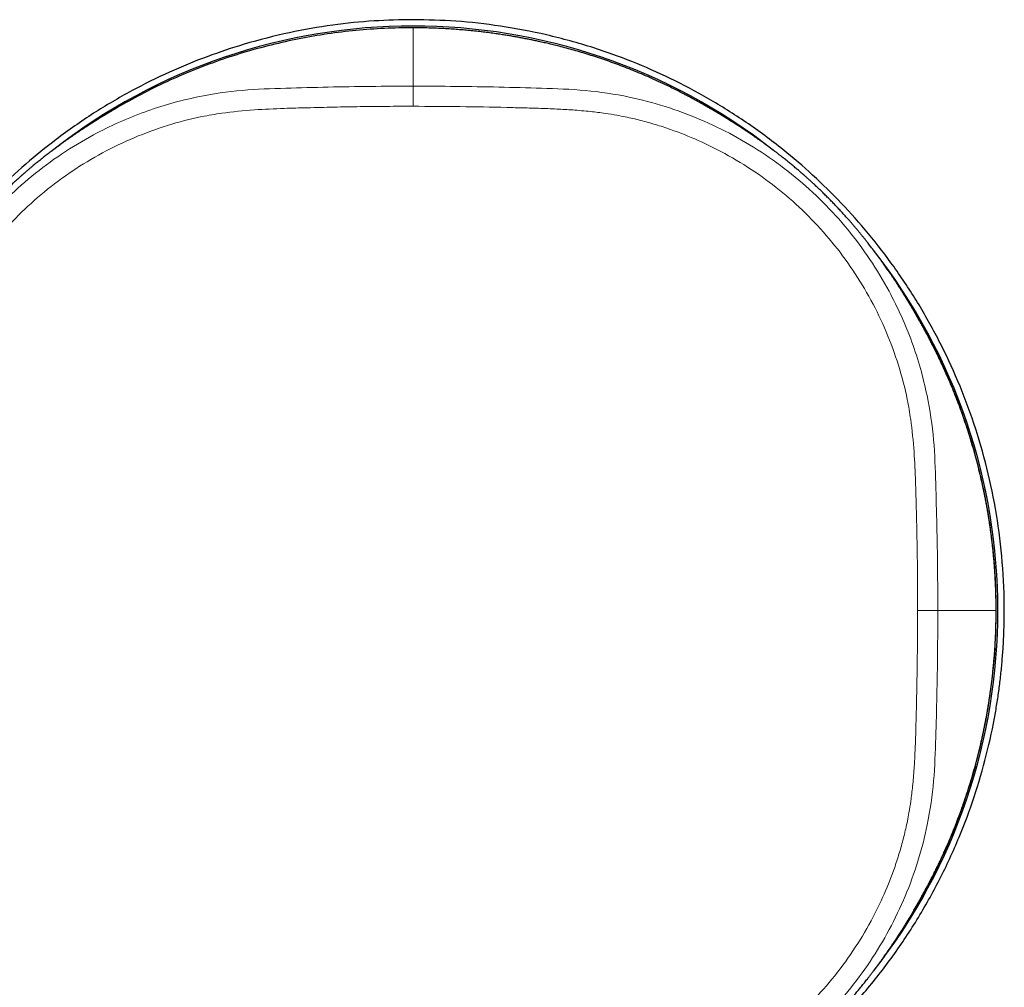
# Model space of a CAD drawing. Units: millimetres. Extents: x 8 to 738, y 12 to 615.
# Drawn here: x 364 to 411, y 492 to 538 of the extents above; entities that cross this region are included whole.
import ezdxf

# ---------------------------------------------------------------- set-up
doc = ezdxf.new("R2010")
doc.units = ezdxf.units.MM

msp = doc.modelspace()

# ---------------------------------------------------------------- linework, layer by layer
at = {"color": 8, "linetype": 'Continuous', "lineweight": 0}
msp.add_line((407.717, 510), (406.769, 510), dxfattribs=at)
at = {"color": 7, "linetype": 'Continuous', "lineweight": 30}
msp.add_line((410.466, 510), (410.472, 510), dxfattribs=at)
for start, end in [(51.937, 128.0714), (321.9394, 38.079)]:
    msp.add_arc((383, 510), 27.55, start, end, dxfattribs=at)
for points, knots in [([(383, 537.85), (382.388, 537.838), (381.123, 537.814), (379.176, 537.609), (377.13, 537.253), (375.154, 536.747), (373.27, 536.118), (371.494, 535.387), (369.705, 534.5), (367.92, 533.446), (366.26, 532.287), (364.731, 531.049), (363.337, 529.754), (361.999, 528.327), (360.732, 526.767), (359.552, 525.075), (358.475, 523.254), (357.517, 521.308), (356.696, 519.242), (356.065, 517.187), (355.61, 515.165), (355.385, 513.692), (355.278, 512.683), (355.232, 512.155), (355.196, 511.624), (355.17, 511.09), (355.154, 510.553), (355.143, 509.465), (355.206, 507.827), (355.462, 505.653), (355.888, 503.506), (356.481, 501.399), (357.143, 499.601), (357.808, 498.101), (358.422, 496.879), (359.095, 495.689), (359.826, 494.533), (360.613, 493.415), (361.454, 492.336), (362.346, 491.301), (363.443, 490.147), (364.764, 488.919), (366.324, 487.665), (367.937, 486.548), (369.59, 485.566), (371.272, 484.717), (372.969, 483.998), (374.673, 483.403), (376.374, 482.933), (377.919, 482.596), (378.902, 482.461), (379.315, 482.405)], [0, 0, 0, 0, 0.021917, 0.04526, 0.070029, 0.096224, 0.118209, 0.141107, 0.164917, 0.189641, 0.215277, 0.237339, 0.260035, 0.283365, 0.307329, 0.331927, 0.357159, 0.383025, 0.409524, 0.436658, 0.459941, 0.483673, 0.489963, 0.496284, 0.502636, 0.509019, 0.515432, 0.521876, 0.547978, 0.57408, 0.600181, 0.626283, 0.652385, 0.668702, 0.685018, 0.701334, 0.717651, 0.733967, 0.750283, 0.7666, 0.782916, 0.807258, 0.83113, 0.854531, 0.877463, 0.899925, 0.921917, 0.943439, 0.964491, 0.985073, 1, 1, 1, 1]), ([(386.685, 482.396), (386.694, 482.397), (387.363, 482.463), (388.701, 482.726), (390.71, 483.208), (392.63, 483.843), (394.451, 484.59), (396.161, 485.43), (397.564, 486.245), (398.672, 486.971), (399.501, 487.557), (400.318, 488.181), (401.122, 488.844), (401.911, 489.546), (402.948, 490.542), (404.182, 491.874), (405.538, 493.592), (406.756, 495.41), (407.828, 497.319), (408.726, 499.262), (409.456, 501.221), (410.028, 503.182), (410.361, 504.738), (410.544, 505.862), (410.637, 506.543), (410.714, 507.226), (410.774, 507.911), (410.817, 508.597), (410.844, 509.284), (410.86, 510.513), (410.789, 512.27), (410.511, 514.526), (410.06, 516.71), (409.449, 518.81), (408.693, 520.817), (407.804, 522.722), (406.796, 524.518), (405.683, 526.2), (404.479, 527.764), (403.196, 529.208), (401.848, 530.531), (400.357, 531.811), (398.721, 533.021), (396.944, 534.137), (395.144, 535.09), (393.335, 535.886), (391.392, 536.584), (389.324, 537.154), (387.152, 537.565), (385.05, 537.807), (383.673, 537.836), (383, 537.85)], [0, 0, 0, 0, 0.000344, 0.02405, 0.048706, 0.074312, 0.096377, 0.119102, 0.142487, 0.154429, 0.166535, 0.178807, 0.191244, 0.203846, 0.216613, 0.242712, 0.268812, 0.294912, 0.321011, 0.347111, 0.371472, 0.395832, 0.420193, 0.428398, 0.436602, 0.444807, 0.453012, 0.461216, 0.469421, 0.477626, 0.505231, 0.532329, 0.558919, 0.585001, 0.610576, 0.635643, 0.660202, 0.684253, 0.707797, 0.730833, 0.753361, 0.775382, 0.801134, 0.826156, 0.850446, 0.874005, 0.896834, 0.924338, 0.950701, 0.975921, 1, 1, 1, 1]), ([(383, 537.472), (382.551, 537.465), (381.652, 537.453), (380.307, 537.35), (378.967, 537.188), (377.637, 536.959), (376.32, 536.666), (375.017, 536.31), (373.734, 535.89), (372.473, 535.408), (371.24, 534.864), (370.04, 534.268), (369.27, 533.823), (368.887, 533.602)], [0, 0, 0, 0, 0.091023, 0.182067, 0.273133, 0.364221, 0.45533, 0.54646, 0.637616, 0.728806, 0.819795, 0.910484, 1, 1, 1, 1]), ([(397.115, 533.601), (397.108, 533.605), (397.094, 533.613), (397.07, 533.625), (397.046, 533.637), (397.017, 533.651), (396.982, 533.67), (396.943, 533.693), (396.902, 533.717), (396.859, 533.742), (396.814, 533.768), (396.768, 533.795), (396.704, 533.831), (396.623, 533.878), (396.523, 533.935), (396.402, 534.002), (396.262, 534.079), (396.105, 534.165), (395.944, 534.251), (395.704, 534.378), (395.38, 534.544), (394.969, 534.746), (394.558, 534.939), (394.153, 535.122), (393.759, 535.292), (393.368, 535.454), (392.981, 535.607), (392.598, 535.752), (392.219, 535.888), (391.845, 536.017), (391.475, 536.139), (391.112, 536.253), (390.754, 536.359), (390.404, 536.459), (390.061, 536.551), (389.794, 536.619), (389.602, 536.667), (389.482, 536.696), (389.363, 536.724), (389.242, 536.752), (389.118, 536.781), (388.976, 536.813), (388.815, 536.848), (388.634, 536.886), (388.439, 536.926), (388.243, 536.964), (388.046, 537.001), (387.85, 537.037), (387.644, 537.073), (387.429, 537.109), (387.204, 537.144), (386.955, 537.181), (386.68, 537.22), (386.378, 537.259), (386.062, 537.296), (385.746, 537.329), (385.429, 537.359), (385.113, 537.385), (384.787, 537.409), (384.45, 537.429), (384.102, 537.445), (383.744, 537.457), (383.376, 537.465), (383.126, 537.466), (383, 537.466)], [0, 0, 0, 0, 0.0025067, 0.004842, 0.0070254, 0.0090917, 0.0120863, 0.0151332, 0.0183245, 0.0216619, 0.0251455, 0.0287752, 0.0325509, 0.0398524, 0.0476444, 0.0559268, 0.0677611, 0.0799314, 0.0922348, 0.1046709, 0.1348122, 0.1656981, 0.1973224, 0.2266175, 0.2556052, 0.2840924, 0.3121236, 0.339707, 0.3668417, 0.3935267, 0.419744, 0.445477, 0.4706127, 0.4951496, 0.5190862, 0.5424209, 0.5508259, 0.5591498, 0.5673924, 0.5755608, 0.5840989, 0.5932701, 0.6048923, 0.617395, 0.6307786, 0.6450437, 0.657839, 0.6712694, 0.6853353, 0.7000369, 0.7153742, 0.7313474, 0.7509894, 0.7715146, 0.7929228, 0.8152136, 0.8358614, 0.8572116, 0.8792634, 0.9020157, 0.9254672, 0.9496163, 0.9744613, 1, 1, 1, 1]), ([(368.896, 533.608), (368.892, 533.606), (368.884, 533.601), (368.868, 533.591), (368.849, 533.58), (368.829, 533.568), (368.805, 533.554), (368.779, 533.538), (368.75, 533.521), (368.717, 533.501), (368.682, 533.479), (368.644, 533.456), (368.611, 533.436), (368.584, 533.42), (368.564, 533.408), (368.543, 533.395), (368.519, 533.381), (368.493, 533.365), (368.463, 533.347), (368.434, 533.329), (368.406, 533.312), (368.382, 533.297), (368.361, 533.284), (368.344, 533.273), (368.33, 533.265), (368.32, 533.258), (368.283, 533.235), (368.239, 533.208), (368.19, 533.178), (368.16, 533.159), (368.131, 533.141), (368.103, 533.123), (368.076, 533.106), (368.044, 533.086), (368.008, 533.063), (367.965, 533.036), (367.919, 533.006), (367.88, 532.982), (367.852, 532.964), (367.834, 532.952), (367.816, 532.941), (367.798, 532.929), (367.782, 532.919), (367.767, 532.909), (367.755, 532.901), (367.745, 532.895), (367.73, 532.885), (367.708, 532.871), (367.679, 532.852), (367.645, 532.83), (367.606, 532.805), (367.563, 532.776), (367.515, 532.745), (367.464, 532.711), (367.393, 532.664), (367.303, 532.604), (367.196, 532.533), (367.089, 532.46), (366.981, 532.386), (366.86, 532.302), (366.726, 532.208), (366.578, 532.103), (366.463, 532.02), (366.382, 531.961), (366.336, 531.928), (366.293, 531.897), (366.254, 531.868), (366.218, 531.841), (366.185, 531.816), (366.16, 531.798), (366.141, 531.784), (366.128, 531.774), (366.116, 531.765), (366.105, 531.757), (366.095, 531.749), (366.084, 531.741), (366.071, 531.731), (366.054, 531.719), (366.033, 531.703), (366.009, 531.685), (365.983, 531.665), (365.956, 531.645), (365.93, 531.625), (365.882, 531.588), (365.813, 531.535), (365.723, 531.465), (365.639, 531.4), (365.561, 531.338), (365.487, 531.28), (365.412, 531.22), (365.333, 531.156), (365.248, 531.087), (365.159, 531.013), (365.065, 530.935), (364.965, 530.852), (364.883, 530.782), (364.82, 530.728), (364.78, 530.694), (364.742, 530.661), (364.709, 530.633), (364.682, 530.609), (364.659, 530.589), (364.641, 530.574), (364.623, 530.558), (364.603, 530.54), (364.578, 530.518), (364.548, 530.492), (364.505, 530.453), (364.448, 530.403), (364.378, 530.34), (364.306, 530.275), (364.233, 530.209), (364.16, 530.141), (364.085, 530.071), (363.999, 529.991), (363.902, 529.899), (363.792, 529.794), (363.681, 529.686), (363.569, 529.576), (363.455, 529.462), (363.339, 529.345), (363.222, 529.225), (363.104, 529.101), (362.984, 528.974), (362.866, 528.848), (362.749, 528.72), (362.634, 528.593), (362.518, 528.463), (362.401, 528.329), (362.283, 528.193), (362.181, 528.074), (362.095, 527.971), (362.024, 527.887), (361.954, 527.801), (361.882, 527.714), (361.811, 527.626), (361.74, 527.537), (361.669, 527.448), (361.604, 527.365), (361.545, 527.29), (361.493, 527.223), (361.447, 527.163), (361.405, 527.109), (361.368, 527.061), (361.336, 527.018), (361.308, 526.982), (361.286, 526.952), (361.269, 526.929), (361.256, 526.912), (361.245, 526.897), (361.232, 526.88), (361.212, 526.853), (361.186, 526.818), (361.155, 526.776), (361.121, 526.731), (361.086, 526.683), (361.049, 526.632), (361.011, 526.58), (360.973, 526.527), (360.934, 526.473), (360.895, 526.419), (360.855, 526.363), (360.807, 526.294), (360.747, 526.209), (360.67, 526.099), (360.587, 525.979), (360.499, 525.85), (360.405, 525.711), (360.33, 525.599), (360.279, 525.522), (360.254, 525.483), (360.228, 525.444), (360.202, 525.404), (360.176, 525.364), (360.152, 525.327), (360.132, 525.296), (360.115, 525.271), (360.102, 525.25), (360.091, 525.234), (360.08, 525.216), (360.066, 525.194), (360.049, 525.168), (360.029, 525.137), (360.008, 525.105), (359.986, 525.07), (359.96, 525.029), (359.93, 524.982), (359.897, 524.929), (359.865, 524.878), (359.833, 524.827), (359.808, 524.787), (359.787, 524.753), (359.771, 524.728), (359.756, 524.704), (359.744, 524.683), (359.733, 524.666), (359.724, 524.652), (359.714, 524.636), (359.701, 524.615), (359.684, 524.587), (359.662, 524.551), (359.639, 524.513), (359.616, 524.475), (359.594, 524.439), (359.57, 524.4), (359.545, 524.359), (359.519, 524.316), (359.496, 524.277), (359.474, 524.241), (359.454, 524.207), (359.435, 524.175), (359.417, 524.145), (359.405, 524.126), (359.4, 524.117), (359.4, 524.117)], [0, 0, 0, 0, 0.005762, 0.012181, 0.018263, 0.024013, 0.029434, 0.034529, 0.039764, 0.044619, 0.049103, 0.05323, 0.057015, 0.058438, 0.059946, 0.061762, 0.06389, 0.066331, 0.069085, 0.072152, 0.074751, 0.077144, 0.079221, 0.080982, 0.082428, 0.083559, 0.084464, 0.095721, 0.100021, 0.104341, 0.108683, 0.113047, 0.117452, 0.1221, 0.127962, 0.134241, 0.140936, 0.148049, 0.150408, 0.15281, 0.155254, 0.157741, 0.160138, 0.162097, 0.163651, 0.164875, 0.166114, 0.169291, 0.17279, 0.17661, 0.18106, 0.185881, 0.191073, 0.196635, 0.202568, 0.213786, 0.225156, 0.236647, 0.248259, 0.259991, 0.276019, 0.292268, 0.308738, 0.314166, 0.319197, 0.323828, 0.32806, 0.331892, 0.335324, 0.338358, 0.339699, 0.340944, 0.342093, 0.343148, 0.344106, 0.344995, 0.346087, 0.347457, 0.34919, 0.351229, 0.353399, 0.355547, 0.357673, 0.359777, 0.36711, 0.374163, 0.380937, 0.386588, 0.392031, 0.397451, 0.403139, 0.409102, 0.415226, 0.42162, 0.428283, 0.435219, 0.437918, 0.440653, 0.443172, 0.445312, 0.447074, 0.448457, 0.449464, 0.450374, 0.451483, 0.452793, 0.454309, 0.456031, 0.459419, 0.462913, 0.466407, 0.469909, 0.473432, 0.476985, 0.480578, 0.485695, 0.490935, 0.496323, 0.50188, 0.507627, 0.51358, 0.519762, 0.526193, 0.532888, 0.539858, 0.546623, 0.553646, 0.560935, 0.568495, 0.576334, 0.584456, 0.589376, 0.594397, 0.59952, 0.604745, 0.610073, 0.615505, 0.621042, 0.626405, 0.630899, 0.635031, 0.638801, 0.642209, 0.645256, 0.648067, 0.650482, 0.652503, 0.654132, 0.65538, 0.656676, 0.658285, 0.660117, 0.66416, 0.668472, 0.673054, 0.678592, 0.684483, 0.690729, 0.697332, 0.704293, 0.711613, 0.719293, 0.727333, 0.741058, 0.75474, 0.76839, 0.782024, 0.795654, 0.809294, 0.812658, 0.816024, 0.819392, 0.822761, 0.82613, 0.829303, 0.832007, 0.834435, 0.836591, 0.838479, 0.840363, 0.843539, 0.847163, 0.851233, 0.85575, 0.86059, 0.865466, 0.872962, 0.880516, 0.888129, 0.895801, 0.903489, 0.907405, 0.91097, 0.914186, 0.917053, 0.918679, 0.920168, 0.92176, 0.923675, 0.925915, 0.929202, 0.932758, 0.936544, 0.940567, 0.944832, 0.950789, 0.957175, 0.963997, 0.97046, 0.977278, 0.984453, 0.991988, 0.999883, 1, 1, 1, 1]), ([(406.608, 524.104), (406.605, 524.109), (406.599, 524.119), (406.587, 524.139), (406.574, 524.161), (406.559, 524.186), (406.542, 524.213), (406.525, 524.243), (406.506, 524.274), (406.486, 524.307), (406.464, 524.343), (406.445, 524.375), (406.43, 524.4), (406.42, 524.417), (406.408, 524.436), (406.396, 524.456), (406.382, 524.479), (406.366, 524.504), (406.35, 524.53), (406.335, 524.556), (406.319, 524.581), (406.304, 524.605), (406.291, 524.628), (406.279, 524.646), (406.27, 524.662), (406.261, 524.676), (406.253, 524.689), (406.245, 524.702), (406.237, 524.715), (406.229, 524.727), (406.221, 524.739), (406.214, 524.752), (406.201, 524.772), (406.183, 524.801), (406.161, 524.837), (406.14, 524.871), (406.119, 524.903), (406.099, 524.935), (406.077, 524.97), (406.052, 525.009), (406.025, 525.052), (405.998, 525.095), (405.97, 525.138), (405.949, 525.171), (405.932, 525.197), (405.922, 525.213), (405.912, 525.228), (405.904, 525.241), (405.896, 525.253), (405.889, 525.265), (405.881, 525.277), (405.873, 525.29), (405.864, 525.303), (405.85, 525.324), (405.832, 525.352), (405.807, 525.39), (405.78, 525.432), (405.75, 525.477), (405.718, 525.527), (405.683, 525.579), (405.645, 525.635), (405.607, 525.693), (405.568, 525.751), (405.517, 525.827), (405.451, 525.923), (405.355, 526.063), (405.24, 526.229), (405.138, 526.373), (405.069, 526.47), (405.032, 526.52), (404.996, 526.57), (404.961, 526.619), (404.927, 526.665), (404.897, 526.706), (404.87, 526.742), (404.847, 526.774), (404.825, 526.803), (404.805, 526.83), (404.787, 526.854), (404.771, 526.876), (404.756, 526.896), (404.743, 526.914), (404.729, 526.932), (404.714, 526.952), (404.696, 526.977), (404.675, 527.004), (404.653, 527.033), (404.619, 527.078), (404.571, 527.141), (404.505, 527.226), (404.433, 527.319), (404.354, 527.419), (404.269, 527.526), (404.178, 527.64), (404.087, 527.751), (403.998, 527.859), (403.911, 527.963), (403.82, 528.072), (403.724, 528.185), (403.62, 528.305), (403.508, 528.432), (403.388, 528.567), (403.262, 528.707), (403.129, 528.851), (402.99, 529.001), (402.847, 529.151), (402.701, 529.303), (402.55, 529.456), (402.394, 529.612), (402.231, 529.772), (402.092, 529.904), (401.982, 530.008), (401.905, 530.08), (401.833, 530.147), (401.766, 530.209), (401.704, 530.266), (401.647, 530.317), (401.595, 530.364), (401.549, 530.405), (401.508, 530.442), (401.472, 530.474), (401.442, 530.5), (401.419, 530.521), (401.4, 530.538), (401.384, 530.551), (401.366, 530.567), (401.345, 530.585), (401.323, 530.605), (401.3, 530.624), (401.264, 530.656), (401.214, 530.699), (401.149, 530.755), (401.079, 530.814), (401.005, 530.877), (400.901, 530.964), (400.77, 531.072), (400.615, 531.198), (400.464, 531.318), (400.351, 531.407), (400.273, 531.468), (400.228, 531.503), (400.183, 531.538), (400.141, 531.571), (400.1, 531.602), (400.062, 531.631), (400.028, 531.657), (399.997, 531.68), (399.97, 531.7), (399.947, 531.717), (399.928, 531.732), (399.908, 531.747), (399.887, 531.763), (399.863, 531.781), (399.838, 531.8), (399.805, 531.824), (399.765, 531.853), (399.718, 531.888), (399.67, 531.923), (399.623, 531.957), (399.578, 531.991), (399.533, 532.023), (399.487, 532.056), (399.441, 532.089), (399.393, 532.123), (399.346, 532.157), (399.298, 532.191), (399.233, 532.237), (399.146, 532.297), (399.035, 532.375), (398.914, 532.458), (398.784, 532.546), (398.645, 532.639), (398.531, 532.714), (398.449, 532.768), (398.403, 532.799), (398.357, 532.829), (398.315, 532.856), (398.283, 532.877), (398.258, 532.893), (398.24, 532.904), (398.226, 532.913), (398.212, 532.923), (398.193, 532.935), (398.169, 532.95), (398.141, 532.969), (398.109, 532.989), (398.075, 533.01), (398.041, 533.032), (398.008, 533.053), (397.976, 533.073), (397.944, 533.093), (397.913, 533.113), (397.882, 533.133), (397.851, 533.152), (397.821, 533.171), (397.791, 533.189), (397.764, 533.206), (397.738, 533.223), (397.714, 533.237), (397.691, 533.251), (397.672, 533.263), (397.655, 533.274), (397.64, 533.283), (397.621, 533.295), (397.598, 533.309), (397.564, 533.33), (397.521, 533.356), (397.475, 533.384), (397.431, 533.411), (397.388, 533.437), (397.346, 533.462), (397.307, 533.486), (397.27, 533.509), (397.235, 533.529), (397.203, 533.549), (397.172, 533.567), (397.143, 533.585), (397.125, 533.595), (397.116, 533.601)], [0, 0, 0, 0, 0.007522, 0.014714, 0.021475, 0.02781, 0.033725, 0.038922, 0.043758, 0.048241, 0.052383, 0.056195, 0.057632, 0.059021, 0.060499, 0.062269, 0.064335, 0.066697, 0.069355, 0.071651, 0.07413, 0.076621, 0.078819, 0.080719, 0.08232, 0.083622, 0.085315, 0.086879, 0.088445, 0.090014, 0.091586, 0.09316, 0.094737, 0.099771, 0.104835, 0.109927, 0.11505, 0.12028, 0.125789, 0.131692, 0.137989, 0.144681, 0.150306, 0.156184, 0.158562, 0.160933, 0.162982, 0.164648, 0.166158, 0.167589, 0.169096, 0.170679, 0.172338, 0.174073, 0.178048, 0.182373, 0.187048, 0.192074, 0.197451, 0.203179, 0.209242, 0.215413, 0.22162, 0.227863, 0.24023, 0.252734, 0.273586, 0.294811, 0.300432, 0.306079, 0.311751, 0.317272, 0.322386, 0.327089, 0.330773, 0.334159, 0.337247, 0.340038, 0.342531, 0.344726, 0.346625, 0.348242, 0.349618, 0.351337, 0.353397, 0.355668, 0.357925, 0.360167, 0.365409, 0.370622, 0.375943, 0.381319, 0.386788, 0.392391, 0.398161, 0.402836, 0.407734, 0.412918, 0.41839, 0.424153, 0.430584, 0.437346, 0.444439, 0.451865, 0.459625, 0.46772, 0.475662, 0.483903, 0.492445, 0.501289, 0.510435, 0.514809, 0.518907, 0.522696, 0.526177, 0.529351, 0.532219, 0.534784, 0.537049, 0.539019, 0.540703, 0.542111, 0.543265, 0.543986, 0.544806, 0.545847, 0.547237, 0.548565, 0.549987, 0.551469, 0.55535, 0.559598, 0.564214, 0.569201, 0.574559, 0.585516, 0.596565, 0.607715, 0.618977, 0.622541, 0.626117, 0.629706, 0.633244, 0.636526, 0.63964, 0.642462, 0.644991, 0.647228, 0.649173, 0.650826, 0.652244, 0.654343, 0.656668, 0.659106, 0.661644, 0.666426, 0.671529, 0.676956, 0.682708, 0.68812, 0.693793, 0.699728, 0.705927, 0.712388, 0.719114, 0.726099, 0.733161, 0.746549, 0.759902, 0.773233, 0.786555, 0.799879, 0.813218, 0.817167, 0.821119, 0.825057, 0.828682, 0.83188, 0.834097, 0.836059, 0.837844, 0.839781, 0.841909, 0.84543, 0.849373, 0.853741, 0.858453, 0.863217, 0.868003, 0.872594, 0.877205, 0.881838, 0.886492, 0.891167, 0.895864, 0.900582, 0.905091, 0.908705, 0.911988, 0.914942, 0.917567, 0.919051, 0.920541, 0.922326, 0.924417, 0.926817, 0.931143, 0.935823, 0.940868, 0.946287, 0.952087, 0.958274, 0.964854, 0.971234, 0.977951, 0.985006, 0.992401, 1, 1, 1, 1]), ([(410.472, 510), (410.465, 510.449), (410.453, 511.348), (410.35, 512.693), (410.188, 514.033), (409.959, 515.363), (409.666, 516.68), (409.31, 517.983), (408.89, 519.266), (408.408, 520.527), (407.864, 521.76), (407.268, 522.96), (406.823, 523.73), (406.602, 524.113)], [0, 0, 0, 0, 0.091019, 0.18206, 0.273124, 0.36421, 0.455316, 0.546444, 0.637597, 0.728784, 0.819769, 0.910454, 1, 1, 1, 1]), ([(410.466, 510), (410.466, 510.12), (410.465, 510.357), (410.458, 510.707), (410.447, 511.045), (410.433, 511.371), (410.415, 511.686), (410.395, 511.989), (410.373, 512.273), (410.35, 512.538), (410.326, 512.785), (410.301, 513.022), (410.275, 513.25), (410.248, 513.467), (410.221, 513.675), (410.194, 513.873), (410.167, 514.061), (410.14, 514.239), (410.113, 514.408), (410.087, 514.567), (410.057, 514.743), (410.022, 514.941), (409.981, 515.163), (409.923, 515.463), (409.845, 515.842), (409.742, 516.299), (409.63, 516.76), (409.51, 517.224), (409.38, 517.689), (409.247, 518.133), (409.114, 518.553), (408.982, 518.951), (408.843, 519.349), (408.697, 519.747), (408.543, 520.146), (408.38, 520.549), (408.208, 520.956), (408.042, 521.333), (407.884, 521.677), (407.736, 521.989), (407.604, 522.259), (407.49, 522.486), (407.398, 522.665), (407.308, 522.838), (407.217, 523.009), (407.126, 523.178), (407.035, 523.344), (406.948, 523.5), (406.874, 523.631), (406.812, 523.739), (406.763, 523.825), (406.719, 523.899), (406.683, 523.962), (406.659, 524.002), (406.643, 524.028), (406.634, 524.046), (406.624, 524.069), (406.615, 524.09), (406.609, 524.101), (406.606, 524.106)], [0, 0, 0, 0, 0.024348, 0.047925, 0.07073, 0.092761, 0.114018, 0.134501, 0.154207, 0.17159, 0.18832, 0.204398, 0.219824, 0.234596, 0.248716, 0.262183, 0.274997, 0.287158, 0.298665, 0.30952, 0.319722, 0.334904, 0.350112, 0.365404, 0.39669, 0.428319, 0.460291, 0.492606, 0.525222, 0.558036, 0.586158, 0.614423, 0.642833, 0.671389, 0.70015, 0.729436, 0.75926, 0.789599, 0.812591, 0.835875, 0.859454, 0.87348, 0.887168, 0.900273, 0.912798, 0.926328, 0.939109, 0.951144, 0.962431, 0.969542, 0.976269, 0.982518, 0.986891, 0.990995, 0.99198, 0.992972, 0.995159, 0.997844, 1, 1, 1, 1]), ([(406.591, 495.89), (406.67, 496.015), (407.067, 496.649), (407.681, 497.851), (408.425, 499.486), (409.049, 501.172), (409.564, 502.896), (409.967, 504.652), (410.255, 506.427), (410.437, 508.213), (410.46, 509.405), (410.472, 510)], [0, 0, 0, 0, 0.029999, 0.151611, 0.272747, 0.393845, 0.515329, 0.636954, 0.758454, 0.879558, 1, 1, 1, 1]), ([(406.6, 495.883), (406.605, 495.892), (406.613, 495.907), (406.625, 495.935), (406.637, 495.961), (406.651, 495.986), (406.664, 496.008), (406.677, 496.03), (406.701, 496.07), (406.734, 496.127), (406.778, 496.202), (406.835, 496.301), (406.908, 496.429), (406.993, 496.582), (407.08, 496.739), (407.168, 496.9), (407.259, 497.07), (407.354, 497.251), (407.453, 497.442), (407.553, 497.641), (407.654, 497.844), (407.752, 498.045), (407.847, 498.246), (407.94, 498.446), (408.057, 498.701), (408.194, 499.012), (408.349, 499.376), (408.496, 499.737), (408.636, 500.094), (408.783, 500.486), (408.936, 500.915), (409.092, 501.382), (409.243, 501.859), (409.388, 502.348), (409.526, 502.846), (409.653, 503.342), (409.746, 503.737), (409.812, 504.03), (409.854, 504.222), (409.894, 504.414), (409.932, 504.605), (409.969, 504.795), (410.005, 504.985), (410.039, 505.175), (410.07, 505.354), (410.099, 505.523), (410.125, 505.687), (410.152, 505.861), (410.179, 506.044), (410.206, 506.237), (410.235, 506.453), (410.266, 506.692), (410.296, 506.958), (410.326, 507.236), (410.353, 507.517), (410.377, 507.8), (410.399, 508.083), (410.418, 508.377), (410.435, 508.681), (410.448, 508.996), (410.458, 509.322), (410.464, 509.589), (410.465, 509.748), (410.465, 509.796)], [0, 0, 0, 0, 0.0034931, 0.006359, 0.0086823, 0.0103869, 0.0120918, 0.0138447, 0.0156458, 0.0216195, 0.0273545, 0.0334632, 0.0450792, 0.0575373, 0.0693713, 0.0818753, 0.0950483, 0.1088894, 0.1237008, 0.1391427, 0.1546031, 0.1699277, 0.1851164, 0.200169, 0.2150853, 0.2426044, 0.2696456, 0.296221, 0.3223696, 0.3482711, 0.3820443, 0.4156497, 0.4490835, 0.4846331, 0.5199677, 0.5549607, 0.5895695, 0.6030595, 0.6164891, 0.6298578, 0.6431653, 0.6564113, 0.6695954, 0.6827174, 0.696032, 0.7066895, 0.7180113, 0.7299968, 0.7426453, 0.7559562, 0.7699283, 0.7872431, 0.8054728, 0.824615, 0.8446667, 0.8633359, 0.8827247, 0.9028299, 0.923648, 0.9451749, 0.967406, 0.9903365, 1, 1, 1, 1]), ([(359.392, 495.897), (359.395, 495.891), (359.401, 495.881), (359.413, 495.862), (359.426, 495.839), (359.441, 495.814), (359.457, 495.787), (359.475, 495.758), (359.494, 495.726), (359.514, 495.693), (359.536, 495.657), (359.555, 495.625), (359.57, 495.6), (359.58, 495.583), (359.592, 495.564), (359.604, 495.544), (359.618, 495.521), (359.634, 495.496), (359.65, 495.47), (359.665, 495.444), (359.681, 495.419), (359.696, 495.395), (359.709, 495.372), (359.721, 495.354), (359.73, 495.338), (359.739, 495.324), (359.747, 495.311), (359.755, 495.298), (359.763, 495.285), (359.771, 495.273), (359.779, 495.26), (359.786, 495.248), (359.799, 495.228), (359.817, 495.199), (359.839, 495.163), (359.86, 495.129), (359.881, 495.097), (359.901, 495.065), (359.923, 495.03), (359.948, 494.991), (359.975, 494.948), (360.002, 494.905), (360.03, 494.862), (360.051, 494.829), (360.068, 494.803), (360.078, 494.787), (360.088, 494.772), (360.096, 494.759), (360.104, 494.747), (360.111, 494.735), (360.119, 494.723), (360.127, 494.71), (360.136, 494.697), (360.15, 494.676), (360.168, 494.648), (360.193, 494.61), (360.22, 494.568), (360.25, 494.523), (360.282, 494.474), (360.317, 494.421), (360.354, 494.365), (360.393, 494.308), (360.431, 494.25), (360.483, 494.173), (360.548, 494.077), (360.644, 493.937), (360.76, 493.772), (360.862, 493.628), (360.931, 493.531), (360.968, 493.48), (361.004, 493.43), (361.039, 493.381), (361.073, 493.335), (361.103, 493.294), (361.13, 493.258), (361.153, 493.226), (361.175, 493.197), (361.194, 493.17), (361.213, 493.146), (361.229, 493.124), (361.244, 493.104), (361.257, 493.086), (361.271, 493.068), (361.286, 493.048), (361.304, 493.023), (361.325, 492.996), (361.347, 492.967), (361.381, 492.922), (361.429, 492.859), (361.495, 492.774), (361.567, 492.682), (361.646, 492.581), (361.731, 492.474), (361.822, 492.361), (361.912, 492.249), (362.002, 492.141), (362.088, 492.037), (362.18, 491.929), (362.276, 491.816), (362.38, 491.696), (362.491, 491.568), (362.611, 491.433), (362.737, 491.294), (362.87, 491.149), (363.009, 491), (363.152, 490.849), (363.299, 490.697), (363.449, 490.545), (363.606, 490.388), (363.769, 490.229), (363.908, 490.096), (364.017, 489.992), (364.095, 489.92), (364.167, 489.853), (364.234, 489.791), (364.296, 489.734), (364.353, 489.683), (364.405, 489.636), (364.451, 489.595), (364.492, 489.558), (364.528, 489.526), (364.558, 489.5), (364.581, 489.479), (364.6, 489.462), (364.616, 489.449), (364.634, 489.433), (364.655, 489.415), (364.677, 489.395), (364.7, 489.375), (364.736, 489.344), (364.786, 489.301), (364.851, 489.245), (364.921, 489.186), (364.995, 489.123), (365.1, 489.036), (365.231, 488.927), (365.386, 488.801), (365.537, 488.681), (365.65, 488.592), (365.728, 488.531), (365.773, 488.496), (365.817, 488.462), (365.86, 488.429), (365.9, 488.398), (365.938, 488.369), (365.972, 488.343), (366.003, 488.32), (366.03, 488.3), (366.053, 488.282), (366.072, 488.268), (366.092, 488.253), (366.113, 488.237), (366.137, 488.219), (366.162, 488.2), (366.195, 488.176), (366.235, 488.147), (366.282, 488.112), (366.33, 488.077), (366.377, 488.043), (366.422, 488.009), (366.467, 487.977), (366.513, 487.944), (366.559, 487.911), (366.607, 487.877), (366.654, 487.843), (366.702, 487.809), (366.767, 487.763), (366.854, 487.703), (366.965, 487.625), (367.086, 487.542), (367.216, 487.454), (367.355, 487.361), (367.469, 487.285), (367.551, 487.232), (367.597, 487.201), (367.643, 487.171), (367.685, 487.144), (367.717, 487.123), (367.742, 487.107), (367.76, 487.096), (367.774, 487.087), (367.788, 487.077), (367.807, 487.065), (367.831, 487.05), (367.86, 487.031), (367.891, 487.011), (367.925, 486.99), (367.959, 486.968), (367.992, 486.947), (368.025, 486.926), (368.056, 486.906), (368.088, 486.887), (368.119, 486.867), (368.149, 486.848), (368.18, 486.829), (368.209, 486.811), (368.237, 486.793), (368.262, 486.777), (368.286, 486.763), (368.309, 486.749), (368.328, 486.737), (368.345, 486.726), (368.36, 486.717), (368.379, 486.705), (368.402, 486.691), (368.436, 486.67), (368.479, 486.644), (368.525, 486.616), (368.569, 486.589), (368.612, 486.563), (368.654, 486.538), (368.693, 486.514), (368.731, 486.491), (368.765, 486.47), (368.797, 486.451), (368.828, 486.433), (368.857, 486.415), (368.875, 486.405), (368.884, 486.399)], [0, 0, 0, 0, 0.007416, 0.014616, 0.021386, 0.027728, 0.033649, 0.038852, 0.043693, 0.04818, 0.052324, 0.056139, 0.057577, 0.058966, 0.060445, 0.062216, 0.064284, 0.066647, 0.069307, 0.071605, 0.074086, 0.07658, 0.07878, 0.080682, 0.082284, 0.083589, 0.085284, 0.08685, 0.088419, 0.08999, 0.091563, 0.09314, 0.094718, 0.099758, 0.104825, 0.10992, 0.115044, 0.120275, 0.125784, 0.131687, 0.137984, 0.144676, 0.150302, 0.156179, 0.158557, 0.160929, 0.162978, 0.164644, 0.166154, 0.167585, 0.169092, 0.170674, 0.172333, 0.174067, 0.178039, 0.18236, 0.187031, 0.192052, 0.197422, 0.203143, 0.209198, 0.215362, 0.221563, 0.2278, 0.240159, 0.252661, 0.273515, 0.294753, 0.300379, 0.306031, 0.31171, 0.317239, 0.322359, 0.327067, 0.330755, 0.334145, 0.337237, 0.34003, 0.342525, 0.344722, 0.346621, 0.348238, 0.349615, 0.351333, 0.353393, 0.355664, 0.357921, 0.360163, 0.365403, 0.370614, 0.375933, 0.381304, 0.38677, 0.392368, 0.398134, 0.402805, 0.407699, 0.412881, 0.418351, 0.424112, 0.430542, 0.437302, 0.444395, 0.451822, 0.459584, 0.467683, 0.475627, 0.483872, 0.492419, 0.501268, 0.51042, 0.514797, 0.518898, 0.522689, 0.526172, 0.529347, 0.532216, 0.534783, 0.537049, 0.539019, 0.540703, 0.542111, 0.543265, 0.543986, 0.544807, 0.545848, 0.547238, 0.548566, 0.549989, 0.551472, 0.555357, 0.55961, 0.564235, 0.569232, 0.574603, 0.585582, 0.596641, 0.607791, 0.619042, 0.6226, 0.62617, 0.629751, 0.63328, 0.636553, 0.63966, 0.642476, 0.645, 0.647233, 0.649176, 0.650827, 0.652245, 0.654344, 0.65667, 0.659108, 0.661646, 0.666428, 0.671531, 0.676957, 0.682709, 0.688121, 0.693794, 0.699729, 0.705927, 0.712389, 0.719114, 0.726098, 0.73316, 0.746547, 0.7599, 0.773231, 0.786553, 0.799878, 0.813218, 0.817167, 0.821119, 0.825058, 0.828683, 0.831881, 0.834099, 0.836061, 0.837846, 0.839784, 0.841915, 0.845443, 0.849397, 0.853778, 0.858506, 0.863282, 0.868078, 0.872674, 0.877289, 0.881922, 0.886574, 0.891244, 0.895933, 0.900641, 0.905139, 0.908746, 0.912024, 0.914975, 0.917601, 0.919085, 0.920577, 0.922364, 0.924457, 0.926857, 0.931187, 0.935871, 0.94092, 0.946343, 0.952149, 0.958343, 0.96493, 0.971317, 0.978041, 0.985103, 0.992507, 1, 1, 1, 1]), ([(397.103, 486.392), (397.107, 486.394), (397.115, 486.399), (397.131, 486.408), (397.15, 486.42), (397.171, 486.432), (397.194, 486.446), (397.22, 486.462), (397.25, 486.479), (397.282, 486.499), (397.318, 486.521), (397.356, 486.544), (397.389, 486.564), (397.416, 486.58), (397.436, 486.592), (397.457, 486.605), (397.481, 486.619), (397.507, 486.635), (397.537, 486.653), (397.566, 486.671), (397.594, 486.688), (397.618, 486.703), (397.639, 486.716), (397.656, 486.727), (397.67, 486.735), (397.68, 486.742), (397.717, 486.765), (397.761, 486.792), (397.81, 486.822), (397.84, 486.841), (397.869, 486.859), (397.897, 486.877), (397.924, 486.894), (397.956, 486.914), (397.992, 486.937), (398.035, 486.964), (398.081, 486.994), (398.12, 487.018), (398.148, 487.036), (398.166, 487.048), (398.184, 487.059), (398.202, 487.071), (398.218, 487.081), (398.233, 487.091), (398.245, 487.099), (398.255, 487.105), (398.27, 487.115), (398.292, 487.129), (398.321, 487.148), (398.355, 487.17), (398.394, 487.195), (398.437, 487.224), (398.485, 487.255), (398.536, 487.289), (398.607, 487.336), (398.697, 487.395), (398.803, 487.467), (398.91, 487.54), (399.018, 487.614), (399.139, 487.698), (399.274, 487.792), (399.422, 487.897), (399.537, 487.98), (399.618, 488.039), (399.664, 488.072), (399.706, 488.103), (399.746, 488.132), (399.782, 488.159), (399.815, 488.183), (399.84, 488.202), (399.859, 488.216), (399.872, 488.226), (399.884, 488.235), (399.895, 488.243), (399.905, 488.251), (399.916, 488.259), (399.929, 488.269), (399.946, 488.281), (399.967, 488.297), (399.991, 488.315), (400.017, 488.335), (400.044, 488.355), (400.07, 488.375), (400.118, 488.412), (400.187, 488.465), (400.277, 488.535), (400.361, 488.6), (400.439, 488.662), (400.513, 488.72), (400.588, 488.78), (400.667, 488.844), (400.752, 488.913), (400.841, 488.987), (400.935, 489.065), (401.035, 489.148), (401.117, 489.218), (401.18, 489.271), (401.22, 489.306), (401.258, 489.339), (401.291, 489.367), (401.318, 489.391), (401.34, 489.411), (401.359, 489.426), (401.376, 489.442), (401.397, 489.46), (401.422, 489.482), (401.452, 489.508), (401.495, 489.547), (401.552, 489.597), (401.622, 489.66), (401.694, 489.725), (401.767, 489.791), (401.84, 489.859), (401.915, 489.929), (402.001, 490.009), (402.098, 490.101), (402.208, 490.206), (402.319, 490.314), (402.431, 490.424), (402.545, 490.538), (402.661, 490.655), (402.778, 490.775), (402.896, 490.899), (403.016, 491.026), (403.134, 491.152), (403.251, 491.28), (403.366, 491.407), (403.482, 491.537), (403.599, 491.671), (403.717, 491.807), (403.819, 491.926), (403.905, 492.029), (403.976, 492.113), (404.046, 492.199), (404.118, 492.286), (404.189, 492.374), (404.26, 492.463), (404.331, 492.552), (404.396, 492.635), (404.455, 492.71), (404.507, 492.777), (404.554, 492.837), (404.595, 492.891), (404.632, 492.939), (404.664, 492.982), (404.692, 493.019), (404.714, 493.048), (404.731, 493.071), (404.744, 493.088), (404.755, 493.103), (404.768, 493.12), (404.788, 493.147), (404.814, 493.182), (404.845, 493.224), (404.879, 493.269), (404.914, 493.317), (404.951, 493.368), (404.989, 493.42), (405.027, 493.473), (405.066, 493.527), (405.105, 493.581), (405.145, 493.637), (405.193, 493.706), (405.253, 493.791), (405.33, 493.901), (405.413, 494.021), (405.501, 494.15), (405.595, 494.289), (405.67, 494.401), (405.721, 494.478), (405.746, 494.517), (405.772, 494.556), (405.798, 494.596), (405.824, 494.636), (405.848, 494.673), (405.868, 494.704), (405.885, 494.729), (405.898, 494.75), (405.909, 494.766), (405.92, 494.784), (405.934, 494.806), (405.951, 494.833), (405.971, 494.863), (405.992, 494.896), (406.014, 494.931), (406.04, 494.972), (406.07, 495.019), (406.103, 495.071), (406.135, 495.122), (406.167, 495.173), (406.192, 495.214), (406.213, 495.247), (406.229, 495.272), (406.244, 495.296), (406.256, 495.317), (406.267, 495.334), (406.276, 495.348), (406.286, 495.364), (406.299, 495.385), (406.316, 495.413), (406.338, 495.449), (406.361, 495.487), (406.384, 495.525), (406.406, 495.561), (406.43, 495.6), (406.455, 495.642), (406.481, 495.684), (406.504, 495.723), (406.526, 495.76), (406.546, 495.793), (406.566, 495.825), (406.584, 495.855), (406.595, 495.875), (406.601, 495.884), (406.601, 495.884)], [0, 0, 0, 0, 0.0056554, 0.0120814, 0.0181713, 0.023928, 0.0293549, 0.0344558, 0.0396959, 0.0445553, 0.0490437, 0.0531733, 0.0569603, 0.0583839, 0.0598927, 0.0617099, 0.0638395, 0.0662821, 0.0690381, 0.0721077, 0.0747093, 0.0771043, 0.0791833, 0.0809465, 0.0823941, 0.0835266, 0.084433, 0.0957047, 0.1000084, 0.104332, 0.1086762, 0.1130416, 0.1174472, 0.1220954, 0.1279577, 0.1342364, 0.1409319, 0.1480447, 0.1504038, 0.1528055, 0.1552498, 0.1577368, 0.1601337, 0.1620927, 0.1636471, 0.1648717, 0.1661102, 0.1692862, 0.1727827, 0.1766003, 0.1810473, 0.1858635, 0.1910494, 0.196605, 0.2025308, 0.2137343, 0.2250942, 0.236578, 0.2481858, 0.2599177, 0.2759511, 0.292211, 0.3086976, 0.3141325, 0.3191696, 0.3238063, 0.3280426, 0.3318787, 0.3353147, 0.3383508, 0.3396927, 0.3409387, 0.342089, 0.3431436, 0.3441026, 0.3449914, 0.346083, 0.3474523, 0.3491852, 0.3512233, 0.3533935, 0.3555416, 0.3576676, 0.3597714, 0.3671053, 0.3741584, 0.3809317, 0.3865834, 0.392026, 0.3974463, 0.4031345, 0.4090966, 0.4152212, 0.4216144, 0.428278, 0.4352137, 0.4379121, 0.4406472, 0.4431673, 0.4453082, 0.4470703, 0.4484542, 0.4494611, 0.4503713, 0.4514796, 0.4527902, 0.4543056, 0.4560274, 0.4594155, 0.4629102, 0.4664036, 0.4699063, 0.473429, 0.476982, 0.4805754, 0.4856922, 0.4909327, 0.4963208, 0.5018781, 0.5076245, 0.5135779, 0.5197604, 0.5261918, 0.5328865, 0.5398571, 0.5466221, 0.5536455, 0.5609344, 0.5684955, 0.5763344, 0.5844563, 0.589377, 0.5943984, 0.5995215, 0.6047469, 0.6100754, 0.6155077, 0.6210444, 0.6264073, 0.6309018, 0.6350336, 0.6388033, 0.6422113, 0.645258, 0.6480691, 0.6504839, 0.6525041, 0.6541327, 0.655381, 0.6566777, 0.6582864, 0.6601188, 0.664162, 0.6684737, 0.673056, 0.6785935, 0.6844845, 0.6907308, 0.6973336, 0.7042942, 0.7116136, 0.7192926, 0.7273321, 0.7410565, 0.7547375, 0.7683882, 0.7820222, 0.7956529, 0.8092937, 0.8126581, 0.8160242, 0.8193921, 0.822762, 0.8261314, 0.8293044, 0.8320088, 0.8344368, 0.8365921, 0.8384805, 0.8403651, 0.8435459, 0.8471768, 0.8512578, 0.8557889, 0.8606442, 0.8655327, 0.8730406, 0.8805993, 0.8882093, 0.8958711, 0.9035426, 0.9074496, 0.9110085, 0.9142204, 0.9170865, 0.918712, 0.9202025, 0.9217966, 0.9237132, 0.9259541, 0.9292437, 0.9328016, 0.9365907, 0.940617, 0.9448855, 0.9508482, 0.9572409, 0.9640701, 0.9705405, 0.977366, 0.9845491, 0.992092, 0.9999968, 1, 1, 1, 1])]:
    msp.add_open_spline(points, degree=3, knots=knots, dxfattribs=at)
at = {"color": 8, "linetype": 'Continuous', "lineweight": 0}
for points, knots in [([(383, 534.717), (383, 534.824), (383, 535.038), (383, 535.342), (383, 535.635), (383, 535.915), (383, 536.183), (383, 536.433), (383, 536.667), (383, 536.885), (383, 537.092), (383, 537.289), (383, 537.411), (383, 537.472)], [0, 0, 0, 0, 0.093333, 0.186667, 0.28, 0.373333, 0.466667, 0.56, 0.648, 0.736, 0.824, 0.912, 1, 1, 1, 1]), ([(397.116, 533.599), (396.74, 533.817), (395.975, 534.259), (394.782, 534.854), (393.55, 535.399), (392.293, 535.88), (391.012, 536.3), (389.71, 536.658), (388.389, 536.952), (387.054, 537.183), (385.708, 537.348), (384.356, 537.452), (383.452, 537.465), (383, 537.472)], [0, 0, 0, 0, 0.087896, 0.178988, 0.269776, 0.360513, 0.451491, 0.54267, 0.634005, 0.72545, 0.816959, 0.908488, 1, 1, 1, 1]), ([(358.283, 510), (358.285, 510.672), (358.289, 512.017), (358.325, 514.033), (358.379, 516.063), (358.448, 518.122), (358.741, 520.075), (359.215, 521.881), (359.822, 523.525), (360.585, 525.107), (361.495, 526.61), (362.544, 528.021), (363.725, 529.32), (365.025, 530.496), (366.433, 531.542), (368.185, 532.597), (370.323, 533.557), (372.692, 534.228), (374.935, 534.557), (376.987, 534.622), (379.001, 534.676), (380.999, 534.711), (382.333, 534.715), (383, 534.717)], [0, 0, 0, 0, 0.048747, 0.097491, 0.146104, 0.196022, 0.246713, 0.288906, 0.331208, 0.373589, 0.416005, 0.458417, 0.500798, 0.543069, 0.585304, 0.627741, 0.691161, 0.754531, 0.805596, 0.85513, 0.903294, 0.95164, 1, 1, 1, 1]), ([(383, 534.717), (383.672, 534.715), (385.017, 534.711), (387.033, 534.675), (389.063, 534.621), (391.122, 534.552), (393.075, 534.259), (394.881, 533.786), (396.525, 533.178), (398.107, 532.415), (399.61, 531.505), (401.02, 530.456), (402.32, 529.276), (403.496, 527.975), (404.542, 526.568), (405.597, 524.815), (406.557, 522.678), (407.227, 520.309), (407.557, 518.066), (407.622, 516.013), (407.676, 514), (407.711, 512.001), (407.715, 510.667), (407.717, 510)], [0, 0, 0, 0, 0.048747, 0.097491, 0.146103, 0.196021, 0.246715, 0.288907, 0.331208, 0.373586, 0.416001, 0.458411, 0.500794, 0.543063, 0.585295, 0.627733, 0.691156, 0.754519, 0.805585, 0.855123, 0.903289, 0.951637, 1, 1, 1, 1]), ([(383, 533.769), (383, 533.825), (383, 533.94), (383, 534.109), (383, 534.271), (383, 534.417), (383, 534.539), (383, 534.631), (383, 534.693), (383, 534.71), (383, 534.717)], [0, 0, 0, 0, 0.1179609, 0.2417551, 0.3697682, 0.5, 0.6302318, 0.7582449, 0.8820391, 1, 1, 1, 1]), ([(383, 533.769), (382.585, 533.768), (381.757, 533.767), (380.513, 533.753), (379.267, 533.732), (378.073, 533.7), (376.824, 533.669), (375.479, 533.61), (374.183, 533.481), (372.813, 533.252), (371.426, 532.887), (369.858, 532.315), (368.357, 531.594), (366.937, 530.736), (365.614, 529.751), (364.396, 528.648), (363.288, 527.433), (362.298, 526.112), (361.48, 524.771), (360.822, 523.436), (360.432, 522.452), (360.204, 521.776), (360.093, 521.425), (359.99, 521.071), (359.895, 520.715), (359.808, 520.357), (359.725, 519.986), (359.643, 519.553), (359.557, 519.008), (359.47, 518.314), (359.404, 517.552), (359.357, 516.737), (359.327, 515.961), (359.307, 515.176), (359.251, 513.204), (359.24, 511.472), (359.231, 510)], [0, 0, 0, 0, 0.031182, 0.062304, 0.0935, 0.124902, 0.152146, 0.187441, 0.226101, 0.249967, 0.291862, 0.333677, 0.375364, 0.416877, 0.45817, 0.499202, 0.540253, 0.581582, 0.623145, 0.65821, 0.693381, 0.702608, 0.711841, 0.721078, 0.730318, 0.739562, 0.748809, 0.758872, 0.77271, 0.790269, 0.811435, 0.830205, 0.851701, 0.869781, 0.889301, 1, 1, 1, 1]), ([(406.769, 510), (406.768, 510.415), (406.767, 511.243), (406.753, 512.487), (406.732, 513.733), (406.7, 514.928), (406.669, 516.177), (406.61, 517.522), (406.481, 518.817), (406.252, 520.188), (405.887, 521.574), (405.314, 523.143), (404.593, 524.644), (403.735, 526.063), (402.751, 527.386), (401.648, 528.605), (400.433, 529.712), (399.112, 530.702), (397.77, 531.52), (396.436, 532.179), (395.452, 532.568), (394.776, 532.797), (394.425, 532.907), (394.071, 533.01), (393.715, 533.105), (393.357, 533.192), (392.986, 533.275), (392.553, 533.358), (392.008, 533.443), (391.314, 533.53), (390.553, 533.596), (389.737, 533.643), (388.961, 533.673), (388.176, 533.693), (386.204, 533.749), (384.472, 533.76), (383, 533.769)], [0, 0, 0, 0, 0.031184, 0.062307, 0.093504, 0.124908, 0.152156, 0.187452, 0.226117, 0.249978, 0.29188, 0.333699, 0.375387, 0.416896, 0.458184, 0.499205, 0.540264, 0.581597, 0.623161, 0.658223, 0.69339, 0.702616, 0.711847, 0.721082, 0.73032, 0.739562, 0.748806, 0.758868, 0.772706, 0.790266, 0.811434, 0.830204, 0.8517, 0.869781, 0.889302, 1, 1, 1, 1]), ([(383, 485.283), (382.328, 485.285), (380.983, 485.289), (378.967, 485.325), (376.937, 485.379), (374.878, 485.447), (372.923, 485.741), (371.112, 486.216), (369.464, 486.821), (367.881, 487.582), (366.382, 488.494), (364.975, 489.545), (363.675, 490.729), (362.497, 492.035), (361.452, 493.449), (360.548, 494.955), (359.792, 496.54), (359.191, 498.192), (358.724, 500.006), (358.442, 501.957), (358.378, 504.001), (358.323, 506.009), (358.289, 508.003), (358.285, 509.334), (358.283, 510)], [0, 0, 0, 0, 0.04874, 0.097482, 0.146096, 0.196023, 0.246727, 0.289031, 0.331489, 0.373839, 0.416114, 0.458491, 0.500941, 0.543381, 0.585774, 0.628148, 0.670523, 0.712916, 0.755357, 0.806102, 0.855455, 0.903508, 0.951758, 1, 1, 1, 1]), ([(359.231, 510), (359.232, 509.586), (359.233, 508.759), (359.247, 507.518), (359.268, 506.275), (359.3, 505.084), (359.33, 503.839), (359.388, 502.501), (359.515, 501.21), (359.742, 499.841), (360.105, 498.452), (360.677, 496.878), (361.398, 495.372), (362.257, 493.949), (363.243, 492.622), (364.347, 491.4), (365.563, 490.291), (366.884, 489.3), (368.226, 488.482), (369.561, 487.823), (370.545, 487.433), (371.221, 487.204), (371.572, 487.094), (371.926, 486.991), (372.283, 486.896), (372.641, 486.808), (373.012, 486.725), (373.445, 486.643), (373.99, 486.557), (374.684, 486.47), (375.446, 486.404), (376.262, 486.357), (377.037, 486.327), (377.823, 486.307), (379.795, 486.251), (381.527, 486.24), (383, 486.231)], [0, 0, 0, 0, 0.031117, 0.062174, 0.093305, 0.124641, 0.151759, 0.186902, 0.225376, 0.249171, 0.291187, 0.333118, 0.374917, 0.416536, 0.457931, 0.499058, 0.540132, 0.58148, 0.623058, 0.658134, 0.693313, 0.702543, 0.711777, 0.721015, 0.730257, 0.739502, 0.74875, 0.758821, 0.772664, 0.790226, 0.811392, 0.830168, 0.851669, 0.869752, 0.889277, 1, 1, 1, 1]), ([(383, 486.231), (383.418, 486.232), (384.254, 486.234), (385.508, 486.248), (386.764, 486.269), (387.969, 486.301), (389.226, 486.333), (390.575, 486.396), (391.87, 486.527), (393.239, 486.759), (394.625, 487.129), (396.194, 487.707), (397.695, 488.434), (399.113, 489.299), (400.436, 490.29), (401.652, 491.399), (402.756, 492.621), (403.742, 493.947), (404.555, 495.294), (405.209, 496.633), (405.595, 497.62), (405.82, 498.298), (405.929, 498.65), (406.031, 499.005), (406.124, 499.362), (406.21, 499.721), (406.291, 500.093), (406.372, 500.526), (406.455, 501.071), (406.54, 501.764), (406.604, 502.523), (406.648, 503.333), (406.676, 504.101), (406.695, 504.878), (406.75, 506.829), (406.76, 508.543), (406.769, 510)], [0, 0, 0, 0, 0.031444, 0.062825, 0.094283, 0.125952, 0.153402, 0.188888, 0.227433, 0.251242, 0.293194, 0.33507, 0.376822, 0.418404, 0.459771, 0.500905, 0.542002, 0.583378, 0.624992, 0.660101, 0.695318, 0.704558, 0.713803, 0.723053, 0.732306, 0.741562, 0.750822, 0.760893, 0.774721, 0.792254, 0.813376, 0.831979, 0.853257, 0.871121, 0.890426, 1, 1, 1, 1]), ([(407.717, 510), (407.715, 509.334), (407.711, 508.003), (407.677, 506.009), (407.622, 504.001), (407.558, 501.957), (407.276, 500.006), (406.809, 498.192), (406.208, 496.54), (405.452, 494.955), (404.548, 493.449), (403.503, 492.035), (402.325, 490.729), (401.025, 489.545), (399.618, 488.494), (398.119, 487.582), (396.536, 486.821), (394.888, 486.216), (393.077, 485.741), (391.122, 485.447), (389.063, 485.379), (387.033, 485.325), (385.017, 485.289), (383.672, 485.285), (383, 485.283)], [0, 0, 0, 0, 0.048242, 0.096492, 0.144545, 0.193898, 0.244643, 0.287084, 0.329477, 0.371852, 0.414226, 0.456619, 0.499059, 0.541509, 0.583886, 0.626161, 0.668511, 0.710969, 0.753273, 0.803977, 0.853904, 0.902518, 0.95126, 1, 1, 1, 1]), ([(407.717, 510), (407.824, 510), (408.038, 510), (408.342, 510), (408.635, 510), (408.915, 510), (409.183, 510), (409.433, 510), (409.667, 510), (409.885, 510), (410.092, 510), (410.289, 510), (410.411, 510), (410.472, 510)], [0, 0, 0, 0, 0.093333, 0.186667, 0.28, 0.373333, 0.466667, 0.56, 0.648, 0.736, 0.824, 0.912, 1, 1, 1, 1])]:
    msp.add_open_spline(points, degree=3, knots=knots, dxfattribs=at)

doc.saveas('drawing.dxf')
